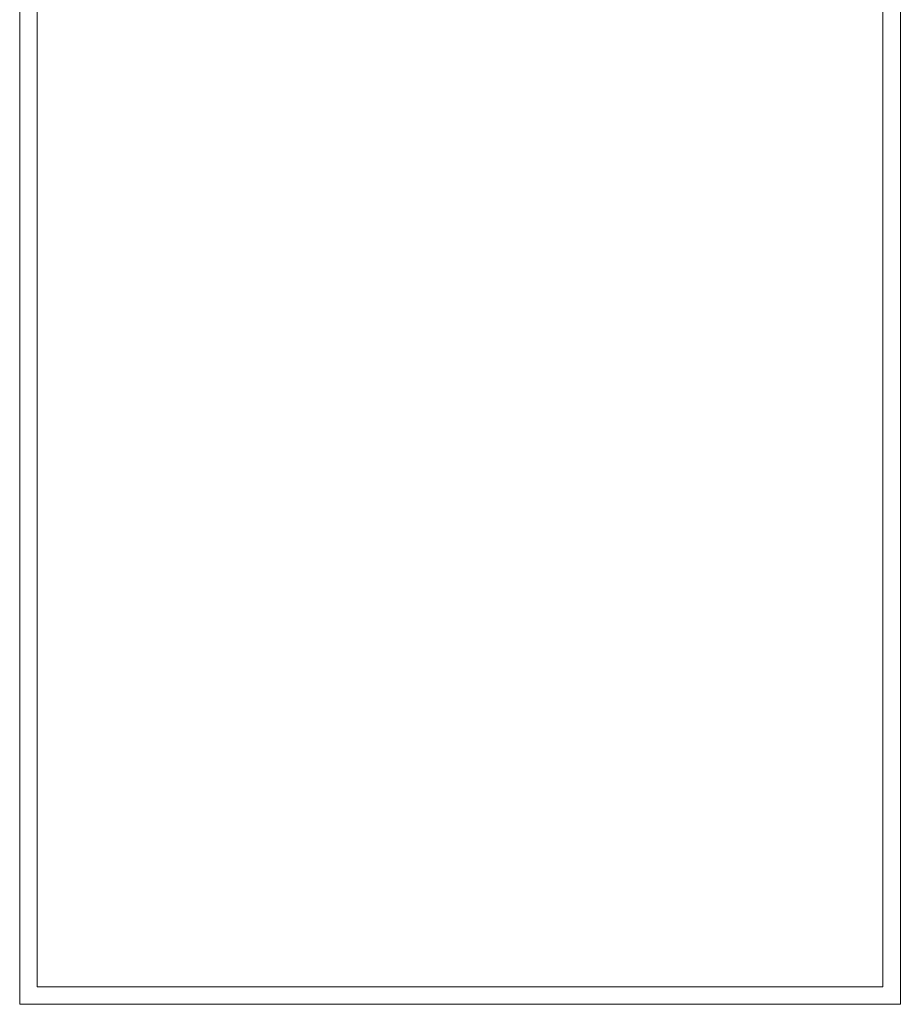
# Model space of a CAD drawing. Units: millimetres. Extents: x 1661 to 4710, y -6258 to 1242.
# Drawn here: x 1935 to 4435, y -6258 to -3464 of the extents above; entities that cross this region are included whole.
import ezdxf

# ---------------------------------------------------------------- set-up
doc = ezdxf.new("R2010")
doc.units = ezdxf.units.MM

# ---------------------------------------------------------------- blocks, each defined once
blk = doc.blocks.new('A$C7237ce4c')
at = {"color": 0, "linetype": 'Continuous', "lineweight": 0}
for p, q in [((-4030.6, -3744.3), (-4030.6, -706.3)), ((-1630.6, -706.2), (-1630.6, -3744.3)), ((-4080.6, -746.5), (-4080.6, -3794.3)), ((-4080.6, -746.5), (-4080.6, -3794.3)), ((-1580.6, -3794.3), (-1580.6, -746.4)), ((-1580.6, -3794.3), (-1580.6, -746.4)), ((-1630.6, -3744.3), (-4030.6, -3744.3)), ((-4080.6, -3794.3), (-1580.6, -3794.3)), ((-4080.6, -3794.3), (-1580.6, -3794.3))]:
    blk.add_line(p, q, dxfattribs=at)

msp = doc.modelspace()

# ---------------------------------------------------------------- block references
msp.add_blockref('A$C7237ce4c', (6016, -2464.1))

doc.saveas('drawing.dxf')
